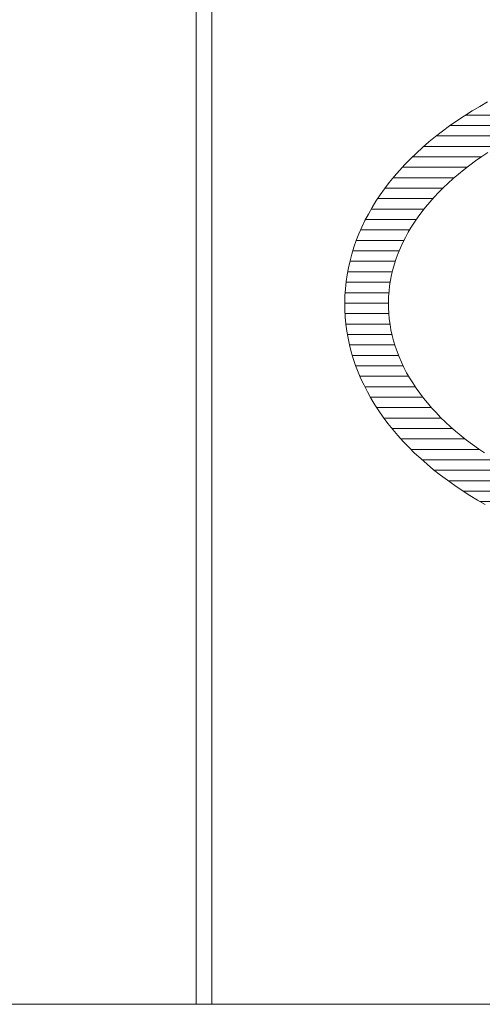
# Model space of a CAD drawing. Units: millimetres. Extents: x -1050 to 1050, y -743 to 742.
# Drawn here: x -168 to -146, y -691 to -644 of the extents above; entities that cross this region are included whole.
import ezdxf

# ---------------------------------------------------------------- set-up
doc = ezdxf.new("R2010")
doc.units = ezdxf.units.MM
doc.header["$LTSCALE"] = 5
doc.layers.add('1-外形線', color=7, linetype='Continuous')

# ---------------------------------------------------------------- blocks, each defined once
blk = doc.blocks.new('A3ナカ工業新図枠_0-1_')
at = {"layer": '1-外形線', "color": 4, "linetype": 'Continuous', "lineweight": 5}
for p, q in [((178.1, 10.25), (178.1, 27.75)), ((178.25, 10.25), (178.25, 27.75)), ((180.8858, 18.8871), (180.8112, 18.8446)), ((180.8858, 18.8871), (180.8112, 18.8446)), ((180.738, 18.8007), (180.6648, 18.7545)), ((180.738, 18.8007), (180.6648, 18.7545)), ((181.6069, 18.7617), (180.6761, 18.7617)), ((180.8112, 18.8446), (180.738, 18.8007)), ((180.8112, 18.8446), (180.738, 18.8007)), ((180.5924, 18.7065), (180.5222, 18.6574)), ((180.5924, 18.7065), (180.5222, 18.6574)), ((181.3656, 18.6617), (180.5284, 18.6617)), ((180.6648, 18.7545), (180.5924, 18.7065)), ((180.6648, 18.7545), (180.5924, 18.7065)), ((180.4543, 18.6073), (180.3886, 18.5562)), ((180.4543, 18.6073), (180.3886, 18.5562)), ((180.5222, 18.6574), (180.4543, 18.6073)), ((180.5222, 18.6574), (180.4543, 18.6073)), ((180.3252, 18.5042), (180.264, 18.4512)), ((180.3252, 18.5042), (180.264, 18.4512)), ((180.3886, 18.5562), (180.3252, 18.5042)), ((180.3886, 18.5562), (180.3252, 18.5042)), ((181.161, 18.5617), (180.3957, 18.5617)), ((180.2052, 18.3973), (180.1486, 18.3426)), ((180.2052, 18.3973), (180.1486, 18.3426)), ((180.264, 18.4512), (180.2052, 18.3973)), ((180.264, 18.4512), (180.2052, 18.3973)), ((180.9837, 18.4617), (180.2761, 18.4617)), ((180.8299, 18.3635), (180.8898, 18.4033)), ((180.8299, 18.3635), (180.8898, 18.4033)), ((180.0944, 18.2869), (180.0425, 18.2305)), ((180.0944, 18.2869), (180.0425, 18.2305)), ((180.1486, 18.3426), (180.0944, 18.2869)), ((180.1486, 18.3426), (180.0944, 18.2869)), ((180.8272, 18.3617), (180.1684, 18.3617)), ((180.7154, 18.2817), (180.7717, 18.323)), ((180.7154, 18.2817), (180.7717, 18.323)), ((180.7717, 18.323), (180.8299, 18.3635)), ((180.7717, 18.323), (180.8299, 18.3635)), ((180.0425, 18.2305), (179.993, 18.1732)), ((180.0425, 18.2305), (179.993, 18.1732)), ((180.6894, 18.2617), (180.0712, 18.2617)), ((180.5577, 18.1538), (180.6084, 18.1971)), ((180.5577, 18.1538), (180.6084, 18.1971)), ((180.6084, 18.1971), (180.661, 18.2398)), ((180.6084, 18.1971), (180.661, 18.2398)), ((180.661, 18.2398), (180.7154, 18.2817)), ((180.661, 18.2398), (180.7154, 18.2817)), ((179.9458, 18.1152), (179.901, 18.0563)), ((179.9458, 18.1152), (179.901, 18.0563)), ((179.993, 18.1732), (179.9458, 18.1152)), ((179.993, 18.1732), (179.9458, 18.1152)), ((180.5668, 18.1617), (179.9836, 18.1617)), ((180.4619, 18.0654), (180.5088, 18.1099)), ((180.4619, 18.0654), (180.5088, 18.1099)), ((180.5088, 18.1099), (180.5577, 18.1538)), ((180.5088, 18.1099), (180.5577, 18.1538)), ((179.901, 18.0563), (179.8587, 17.9968)), ((179.901, 18.0563), (179.8587, 17.9968)), ((180.4582, 18.0617), (179.9051, 18.0617)), ((180.3738, 17.9745), (180.4169, 18.0202)), ((180.3738, 17.9745), (180.4169, 18.0202)), ((180.4169, 18.0202), (180.4619, 18.0654)), ((180.4169, 18.0202), (180.4619, 18.0654)), ((179.8187, 17.9365), (179.7812, 17.8756)), ((179.8187, 17.9365), (179.7812, 17.8756)), ((179.8587, 17.9968), (179.8187, 17.9365)), ((179.8587, 17.9968), (179.8187, 17.9365)), ((180.3624, 17.9617), (179.8354, 17.9617)), ((180.2935, 17.8814), (180.3327, 17.9282)), ((180.2935, 17.8814), (180.3327, 17.9282)), ((180.3327, 17.9282), (180.3738, 17.9745)), ((180.3327, 17.9282), (180.3738, 17.9745)), ((179.7461, 17.814), (179.7136, 17.7517)), ((179.7461, 17.814), (179.7136, 17.7517)), ((179.7812, 17.8756), (179.7461, 17.814)), ((179.7812, 17.8756), (179.7461, 17.814)), ((180.278, 17.8617), (179.7733, 17.8617)), ((180.2211, 17.7863), (180.2563, 17.8341)), ((180.2211, 17.7863), (180.2563, 17.8341)), ((180.2563, 17.8341), (180.2935, 17.8814)), ((180.2563, 17.8341), (180.2935, 17.8814)), ((179.7136, 17.7517), (179.6834, 17.6889)), ((179.7136, 17.7517), (179.6834, 17.6889)), ((180.2042, 17.7617), (179.7188, 17.7617)), ((180.1567, 17.6892), (180.1879, 17.7379)), ((180.1567, 17.6892), (180.1879, 17.7379)), ((180.1879, 17.7379), (180.2211, 17.7863)), ((180.1879, 17.7379), (180.2211, 17.7863)), ((179.6558, 17.6254), (179.6307, 17.5614)), ((179.6558, 17.6254), (179.6307, 17.5614)), ((179.6834, 17.6889), (179.6558, 17.6254)), ((179.6834, 17.6889), (179.6558, 17.6254)), ((180.1404, 17.6617), (179.6716, 17.6617)), ((180.1003, 17.5903), (180.1275, 17.64)), ((180.1003, 17.5903), (180.1275, 17.64)), ((180.1275, 17.64), (180.1567, 17.6892)), ((180.1275, 17.64), (180.1567, 17.6892)), ((179.6307, 17.5614), (179.6082, 17.4969)), ((179.6307, 17.5614), (179.6082, 17.4969)), ((180.086, 17.5617), (179.6309, 17.5617)), ((180.0522, 17.4899), (180.0752, 17.5403)), ((180.0522, 17.4899), (180.0752, 17.5403)), ((180.0752, 17.5403), (180.1003, 17.5903)), ((180.0752, 17.5403), (180.1003, 17.5903)), ((179.6082, 17.4969), (179.5882, 17.4318)), ((179.6082, 17.4969), (179.5882, 17.4318)), ((180.0405, 17.4617), (179.5974, 17.4617)), ((180.0123, 17.3879), (180.0312, 17.4391)), ((180.0123, 17.3879), (180.0312, 17.4391)), ((180.0312, 17.4391), (180.0522, 17.4899)), ((180.0312, 17.4391), (180.0522, 17.4899)), ((179.5707, 17.3663), (179.5559, 17.3003)), ((179.5707, 17.3663), (179.5559, 17.3003)), ((180.0038, 17.3617), (179.5697, 17.3617)), ((179.5882, 17.4318), (179.5707, 17.3663)), ((179.5882, 17.4318), (179.5707, 17.3663)), ((179.9955, 17.3365), (180.0123, 17.3879)), ((179.9955, 17.3365), (180.0123, 17.3879)), ((179.5559, 17.3003), (179.5436, 17.2338)), ((179.5559, 17.3003), (179.5436, 17.2338)), ((179.9753, 17.2617), (179.5487, 17.2617)), ((179.9683, 17.2327), (179.9809, 17.2847)), ((179.9683, 17.2327), (179.9809, 17.2847)), ((179.9809, 17.2847), (179.9955, 17.3365)), ((179.9809, 17.2847), (179.9955, 17.3365)), ((179.5339, 17.167), (179.5269, 17.0997)), ((179.5339, 17.167), (179.5269, 17.0997)), ((179.955, 17.1617), (179.5334, 17.1617)), ((179.5436, 17.2338), (179.5339, 17.167)), ((179.5436, 17.2338), (179.5339, 17.167)), ((179.9497, 17.1278), (179.9579, 17.1804)), ((179.9497, 17.1278), (179.9579, 17.1804)), ((179.9579, 17.1804), (179.9683, 17.2327)), ((179.9579, 17.1804), (179.9683, 17.2327)), ((179.5269, 17.0997), (179.5225, 17.0321)), ((179.5269, 17.0997), (179.5225, 17.0321)), ((179.9426, 17.0617), (179.5245, 17.0617)), ((179.9397, 17.0221), (179.9436, 17.0751)), ((179.9397, 17.0221), (179.9436, 17.0751)), ((179.9436, 17.0751), (179.9497, 17.1278)), ((179.9436, 17.0751), (179.9497, 17.1278)), ((179.5225, 17.0321), (179.5208, 16.9641)), ((179.5225, 17.0321), (179.5208, 16.9641)), ((179.938, 16.9689), (179.9397, 17.0221)), ((179.938, 16.9689), (179.9397, 17.0221)), ((179.9385, 16.9157), (179.938, 16.9689)), ((179.9385, 16.9157), (179.938, 16.9689)), ((179.5208, 16.9641), (179.5218, 16.8961)), ((179.5208, 16.9641), (179.5218, 16.8961)), ((179.9381, 16.9617), (179.5209, 16.9617)), ((179.5218, 16.8961), (179.5254, 16.8284)), ((179.5218, 16.8961), (179.5254, 16.8284)), ((179.9412, 16.8626), (179.9385, 16.9157)), ((179.9412, 16.8626), (179.9385, 16.9157)), ((179.9413, 16.8617), (179.5236, 16.8617)), ((179.5254, 16.8284), (179.5317, 16.761)), ((179.5254, 16.8284), (179.5317, 16.761)), ((179.9461, 16.8097), (179.9412, 16.8626)), ((179.9461, 16.8097), (179.9412, 16.8626)), ((179.9532, 16.757), (179.9461, 16.8097)), ((179.9532, 16.757), (179.9461, 16.8097)), ((179.9525, 16.7617), (179.5316, 16.7617)), ((179.5317, 16.761), (179.5406, 16.694)), ((179.5317, 16.761), (179.5406, 16.694)), ((179.5406, 16.694), (179.5521, 16.6275)), ((179.5406, 16.694), (179.5521, 16.6275)), ((179.9624, 16.7046), (179.9532, 16.757)), ((179.9624, 16.7046), (179.9532, 16.757)), ((179.9738, 16.6524), (179.9624, 16.7046)), ((179.9738, 16.6524), (179.9624, 16.7046)), ((179.9717, 16.6617), (179.5462, 16.6617)), ((179.5521, 16.6275), (179.5662, 16.5613)), ((179.5521, 16.6275), (179.5662, 16.5613)), ((179.9873, 16.6005), (179.9738, 16.6524)), ((179.9873, 16.6005), (179.9738, 16.6524)), ((180.0029, 16.5489), (179.9873, 16.6005)), ((180.0029, 16.5489), (179.9873, 16.6005)), ((179.999, 16.5617), (179.5661, 16.5617)), ((179.5662, 16.5613), (179.5829, 16.4957)), ((179.5662, 16.5613), (179.5829, 16.4957)), ((179.5829, 16.4957), (179.6022, 16.4305)), ((179.5829, 16.4957), (179.6022, 16.4305)), ((180.0206, 16.4976), (180.0029, 16.5489)), ((180.0206, 16.4976), (180.0029, 16.5489)), ((180.0405, 16.4466), (180.0206, 16.4976)), ((180.0405, 16.4466), (180.0206, 16.4976)), ((180.0346, 16.4617), (179.593, 16.4617)), ((179.6022, 16.4305), (179.624, 16.3658)), ((179.6022, 16.4305), (179.624, 16.3658)), ((180.0624, 16.396), (180.0405, 16.4466)), ((180.0624, 16.396), (180.0405, 16.4466)), ((179.624, 16.3658), (179.6484, 16.3016)), ((179.624, 16.3658), (179.6484, 16.3016)), ((180.0788, 16.3617), (179.6256, 16.3617)), ((180.0864, 16.3457), (180.0624, 16.396)), ((180.0864, 16.3457), (180.0624, 16.396)), ((180.1124, 16.2959), (180.0864, 16.3457)), ((180.1124, 16.2959), (180.0864, 16.3457)), ((179.6484, 16.3016), (179.6753, 16.238)), ((179.6484, 16.3016), (179.6753, 16.238)), ((180.1318, 16.2617), (179.6653, 16.2617)), ((179.6753, 16.238), (179.7047, 16.175)), ((179.6753, 16.238), (179.7047, 16.175)), ((180.1405, 16.2464), (180.1124, 16.2959)), ((180.1405, 16.2464), (180.1124, 16.2959)), ((180.1706, 16.1974), (180.1405, 16.2464)), ((180.1706, 16.1974), (180.1405, 16.2464)), ((179.7047, 16.175), (179.7366, 16.1125)), ((179.7047, 16.175), (179.7366, 16.1125)), ((180.1942, 16.1617), (179.7115, 16.1617)), ((180.2027, 16.1488), (180.1706, 16.1974)), ((180.2027, 16.1488), (180.1706, 16.1974)), ((180.2369, 16.1007), (180.2027, 16.1488)), ((180.2369, 16.1007), (180.2027, 16.1488)), ((179.7366, 16.1125), (179.7709, 16.0507)), ((179.7366, 16.1125), (179.7709, 16.0507)), ((180.2665, 16.0617), (179.7649, 16.0617)), ((179.7709, 16.0507), (179.8078, 15.9896)), ((179.7709, 16.0507), (179.8078, 15.9896)), ((180.273, 16.0531), (180.2369, 16.1007)), ((180.273, 16.0531), (180.2369, 16.1007)), ((180.3111, 16.006), (180.273, 16.0531)), ((180.3111, 16.006), (180.273, 16.0531)), ((179.8078, 15.9896), (179.847, 15.9291)), ((179.8078, 15.9896), (179.847, 15.9291)), ((180.3492, 15.9617), (179.8259, 15.9617)), ((179.847, 15.9291), (179.8887, 15.8694)), ((179.847, 15.9291), (179.8887, 15.8694)), ((180.3512, 15.9594), (180.3111, 16.006)), ((180.3512, 15.9594), (180.3111, 16.006)), ((180.3932, 15.9134), (180.3512, 15.9594)), ((180.3932, 15.9134), (180.3512, 15.9594)), ((179.8887, 15.8694), (179.9328, 15.8104)), ((179.8887, 15.8694), (179.9328, 15.8104)), ((180.4435, 15.8617), (179.8944, 15.8617)), ((180.4371, 15.868), (180.3932, 15.9134)), ((180.4371, 15.868), (180.3932, 15.9134)), ((180.483, 15.8231), (180.4371, 15.868)), ((180.483, 15.8231), (180.4371, 15.868)), ((179.9328, 15.8104), (179.9793, 15.7521)), ((179.9328, 15.8104), (179.9793, 15.7521)), ((180.5503, 15.7617), (179.9716, 15.7617)), ((179.9793, 15.7521), (180.0281, 15.6946)), ((179.9793, 15.7521), (180.0281, 15.6946)), ((180.5308, 15.7788), (180.483, 15.8231)), ((180.5308, 15.7788), (180.483, 15.8231)), ((180.5805, 15.7352), (180.5308, 15.7788)), ((180.5805, 15.7352), (180.5308, 15.7788)), ((180.0281, 15.6946), (180.0793, 15.6379)), ((180.0281, 15.6946), (180.0793, 15.6379)), ((180.6706, 15.6617), (180.0578, 15.6617)), ((180.632, 15.6922), (180.5805, 15.7352)), ((180.632, 15.6922), (180.5805, 15.7352)), ((180.6855, 15.6499), (180.632, 15.6922)), ((180.6855, 15.6499), (180.632, 15.6922)), ((180.7408, 15.6082), (180.6855, 15.6499)), ((180.7408, 15.6082), (180.6855, 15.6499)), ((180.0793, 15.6379), (180.1329, 15.582)), ((180.0793, 15.6379), (180.1329, 15.582)), ((180.1329, 15.582), (180.1888, 15.527)), ((180.1329, 15.582), (180.1888, 15.527)), ((180.8061, 15.5617), (180.1536, 15.5617)), ((180.7979, 15.5673), (180.7408, 15.6082)), ((180.7979, 15.5673), (180.7408, 15.6082)), ((180.8569, 15.5271), (180.7979, 15.5673)), ((180.8569, 15.5271), (180.7979, 15.5673)), ((180.1888, 15.527), (180.247, 15.4729)), ((180.1888, 15.527), (180.247, 15.4729)), ((180.247, 15.4729), (180.3075, 15.4196)), ((180.247, 15.4729), (180.3075, 15.4196)), ((182.5263, 15.4617), (180.2597, 15.4617)), ((180.3075, 15.4196), (180.3703, 15.3673)), ((180.3075, 15.4196), (180.3703, 15.3673)), ((180.3703, 15.3673), (180.4353, 15.316)), ((180.3703, 15.3673), (180.4353, 15.316)), ((182.4995, 15.3617), (180.3774, 15.3617)), ((180.4353, 15.316), (180.5026, 15.2656)), ((180.4353, 15.316), (180.5026, 15.2656)), ((180.5026, 15.2656), (180.5721, 15.2162)), ((180.5026, 15.2656), (180.5721, 15.2162)), ((182.4727, 15.2617), (180.5081, 15.2617)), ((180.5721, 15.2162), (180.6439, 15.1679)), ((180.5721, 15.2162), (180.6439, 15.1679)), ((180.6439, 15.1679), (180.7174, 15.1208)), ((180.6439, 15.1679), (180.7174, 15.1208)), ((182.4459, 15.1617), (180.6535, 15.1617)), ((180.7174, 15.1208), (180.7901, 15.0766)), ((180.7174, 15.1208), (180.7901, 15.0766)), ((180.7901, 15.0766), (180.8643, 15.0337)), ((180.7901, 15.0766), (180.8643, 15.0337)), ((182.4191, 15.0617), (180.8159, 15.0617)), ((409.75, 10.25), (15.25, 10.25))]:
    blk.add_line(p, q, dxfattribs=at)

msp = doc.modelspace()

# ---------------------------------------------------------------- block references
at = {"layer": '1-外形線', "color": 7, "linetype": 'Continuous', "lineweight": 5, "xscale": 5, "yscale": 5}
msp.add_blockref('A3ナカ工業新図枠_0-1_', (-1050, -742.5), dxfattribs=at)

doc.saveas('drawing.dxf')
